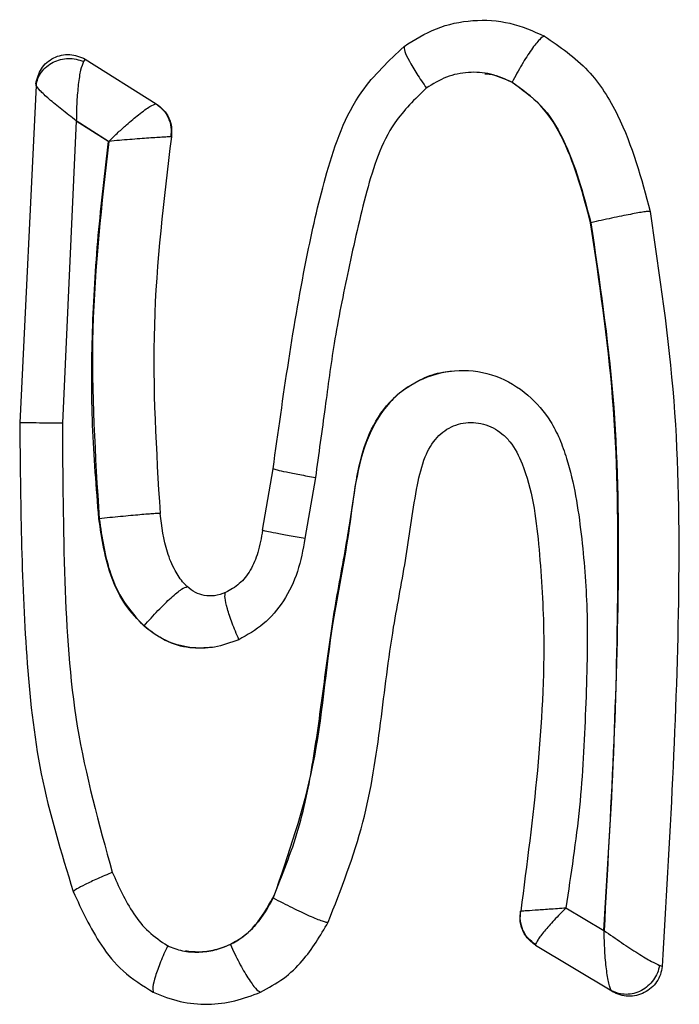
# Model space of a CAD drawing. Units: inches. Extents: x 0.4 to 10.6, y 0.4 to 8.1.
# Drawn here: x 7.4 to 7.4, y 5.9 to 6 of the extents above; entities that cross this region are included whole.
import ezdxf

# ---------------------------------------------------------------- set-up
doc = ezdxf.new("R2010")
doc.units = ezdxf.units.IN
doc.header["$MEASUREMENT"] = 0

msp = doc.modelspace()

# ---------------------------------------------------------------- linework, layer by layer
at = {"color": 7, "linetype": 'Continuous', "lineweight": 25}
for p, q in [((7.363472, 5.962069), (7.363429, 5.962009)), ((7.363472, 5.962069), (7.365176, 5.960989)), ((7.373743, 5.96151), (7.37375, 5.96151)), ((7.362287, 5.961432), (7.361892, 5.953303)), ((7.362279, 5.96147), (7.362287, 5.961432)), ((7.365176, 5.960989), (7.365181, 5.96099)), ((7.363248, 5.960582), (7.36292, 5.953293)), ((7.364032, 5.960086), (7.363248, 5.960582)), ((7.363248, 5.960582), (7.363255, 5.960582)), ((7.363255, 5.960582), (7.364039, 5.960086)), ((7.364032, 5.960086), (7.364039, 5.960086)), ((7.365544, 5.960195), (7.365531, 5.960194)), ((7.37564, 5.958126), (7.375647, 5.958126)), ((7.36774, 5.950713), (7.367995, 5.952197)), ((7.369014, 5.951983), (7.368761, 5.950512)), ((7.363799, 5.950991), (7.363806, 5.950991)), ((7.364886, 5.948408), (7.364879, 5.948408)), ((7.367998, 5.941852), (7.367992, 5.941852)), ((7.375044, 5.941615), (7.375961, 5.941068)), ((7.37396, 5.941536), (7.373956, 5.941533)), ((7.375961, 5.941068), (7.375967, 5.941068)), ((7.366966, 5.940728), (7.366959, 5.940728)), ((7.374316, 5.940727), (7.374315, 5.940713)), ((7.374315, 5.940713), (7.37615, 5.939617)), ((7.377364, 5.940202), (7.377303, 5.940228)), ((7.37615, 5.939617), (7.376172, 5.939592))]:
    msp.add_line(p, q, dxfattribs=at)
for points, knots in [([(7.371149, 5.962374), (7.371401, 5.962532), (7.37191, 5.962851), (7.372801, 5.963036), (7.373709, 5.962982), (7.374258, 5.962743), (7.374532, 5.962624)], [0, 0, 0, 0, 0.248615, 0.500262, 0.751262, 1, 1, 1, 1]), ([(7.374532, 5.962624), (7.374496, 5.962606), (7.374424, 5.96257), (7.374223, 5.962312), (7.373985, 5.961945), (7.373828, 5.961655), (7.37375, 5.96151)], [0, 0, 0, 0, 0.249967, 0.499963, 0.749982, 1, 1, 1, 1]), ([(7.374532, 5.962624), (7.374902, 5.962368), (7.375627, 5.961866), (7.376541, 5.960399), (7.376863, 5.959191), (7.377074, 5.958399)], [0, 0, 0, 0, 0.264044, 0.5180703, 1, 1, 1, 1]), ([(7.362279, 5.96147), (7.362312, 5.961599), (7.362377, 5.961857), (7.362698, 5.962123), (7.363102, 5.962221), (7.363348, 5.96212), (7.363472, 5.962069)], [0, 0, 0, 0, 0.249968, 0.5, 0.750032, 1, 1, 1, 1]), ([(7.367995, 5.952197), (7.368237, 5.953936), (7.368571, 5.956339), (7.369262, 5.959371), (7.369898, 5.961194), (7.370783, 5.962029), (7.371149, 5.962374)], [0, 0, 0, 0, 0.482884, 0.667256, 0.8623, 1, 1, 1, 1]), ([(7.371149, 5.962374), (7.371149, 5.96234), (7.37115, 5.962273), (7.371265, 5.962033), (7.371447, 5.961722), (7.371609, 5.961485), (7.37169, 5.961367)], [0, 0, 0, 0, 0.249999, 0.500006, 0.75001, 1, 1, 1, 1]), ([(7.362287, 5.961432), (7.362299, 5.961489), (7.362322, 5.961603), (7.362412, 5.96176), (7.362538, 5.961894), (7.362695, 5.961997), (7.362874, 5.962064), (7.363063, 5.962089), (7.363254, 5.962074), (7.363371, 5.962031), (7.363429, 5.962009)], [0, 0, 0, 0, 0.1249689, 0.2499763, 0.3749819, 0.5000009, 0.6250198, 0.750025, 0.8750317, 1, 1, 1, 1]), ([(7.363429, 5.962009), (7.363405, 5.961948), (7.363355, 5.961825), (7.363301, 5.961467), (7.363264, 5.961044), (7.363258, 5.960736), (7.363255, 5.960582)], [0, 0, 0, 0, 0.243442, 0.493403, 0.746293, 1, 1, 1, 1]), ([(7.373743, 5.96151), (7.373575, 5.961585), (7.373243, 5.961734), (7.372696, 5.961768), (7.372155, 5.961661), (7.371843, 5.961466), (7.371684, 5.961367)], [0, 0, 0, 0, 0.252393, 0.497294, 0.743749, 1, 1, 1, 1]), ([(7.373093, 5.961714), (7.37314, 5.961711), (7.373371, 5.961699), (7.373582, 5.961594), (7.37375, 5.96151)], [0, 0, 0, 0, 0.205373, 1, 1, 1, 1]), ([(7.37564, 5.958126), (7.375465, 5.958797), (7.375202, 5.959802), (7.374506, 5.960971), (7.373984, 5.96134), (7.373743, 5.96151)], [0, 0, 0, 0, 0.520153, 0.778807, 1, 1, 1, 1]), ([(7.37375, 5.96151), (7.373992, 5.961338), (7.374501, 5.960979), (7.375203, 5.959817), (7.375466, 5.958814), (7.375647, 5.958126)], [0, 0, 0, 0, 0.223064, 0.467165, 1, 1, 1, 1]), ([(7.363255, 5.960582), (7.363135, 5.960673), (7.362895, 5.960856), (7.362593, 5.961108), (7.362361, 5.961321), (7.362312, 5.961395), (7.362287, 5.961432)], [0, 0, 0, 0, 0.253611, 0.506521, 0.75681, 1, 1, 1, 1]), ([(7.371684, 5.961367), (7.371411, 5.961102), (7.370711, 5.96042), (7.370208, 5.958824), (7.369814, 5.957038), (7.36946, 5.9553), (7.369242, 5.953625), (7.369092, 5.952547), (7.369014, 5.951983)], [0, 0, 0, 0, 0.11427, 0.293832, 0.489706, 0.671397, 0.827972, 1, 1, 1, 1]), ([(7.364039, 5.960086), (7.364114, 5.960159), (7.364256, 5.960297), (7.364502, 5.960521), (7.364725, 5.960707), (7.364909, 5.960846), (7.365074, 5.960959), (7.365136, 5.960977), (7.365176, 5.960989)], [0, 0, 0, 0, 0.156931, 0.293521, 0.504952, 0.635244, 0.761222, 1, 1, 1, 1]), ([(7.365176, 5.960989), (7.365237, 5.960943), (7.365359, 5.96085), (7.365481, 5.96065), (7.365549, 5.960425), (7.365537, 5.960271), (7.365531, 5.960194)], [0, 0, 0, 0, 0.250008, 0.500014, 0.750013, 1, 1, 1, 1]), ([(7.365181, 5.96099), (7.365243, 5.960944), (7.365367, 5.960851), (7.365491, 5.960651), (7.365561, 5.960427), (7.36555, 5.960272), (7.365544, 5.960195)], [0, 0, 0, 0, 0.249998, 0.5, 0.750002, 1, 1, 1, 1]), ([(7.364039, 5.960086), (7.363867, 5.958577), (7.363521, 5.955553), (7.363711, 5.952514), (7.363806, 5.950991)], [0, 0, 0, 0, 0.498886, 1, 1, 1, 1]), ([(7.363799, 5.950991), (7.363739, 5.951742), (7.363617, 5.953243), (7.363625, 5.955523), (7.363763, 5.957807), (7.363943, 5.95933), (7.364032, 5.960086)], [0, 0, 0, 0, 0.247597, 0.495465, 0.749466, 1, 1, 1, 1]), ([(7.365531, 5.960194), (7.365512, 5.960193), (7.365474, 5.960193), (7.365319, 5.960185), (7.365021, 5.960166), (7.364546, 5.960131), (7.364208, 5.960101), (7.364039, 5.960086)], [0, 0, 0, 0, 0.12422, 0.248642, 0.497507, 0.748255, 1, 1, 1, 1]), ([(7.365544, 5.960195), (7.365362, 5.958683), (7.364998, 5.955666), (7.365181, 5.952632), (7.365273, 5.951119)], [0, 0, 0, 0, 0.501079, 1, 1, 1, 1]), ([(7.377074, 5.958399), (7.377061, 5.958399), (7.377035, 5.9584), (7.376932, 5.958386), (7.376788, 5.958362), (7.376604, 5.958328), (7.376388, 5.958285), (7.37615, 5.958236), (7.375898, 5.958182), (7.37573, 5.958145), (7.375647, 5.958126)], [0, 0, 0, 0, 0.124965, 0.249947, 0.374936, 0.499939, 0.624952, 0.749967, 0.874989, 1, 1, 1, 1]), ([(7.377074, 5.958399), (7.377298, 5.956879), (7.377745, 5.953854), (7.377811, 5.94776), (7.377543, 5.943222), (7.377364, 5.940202)], [0, 0, 0, 0, 0.252515, 0.502421, 1, 1, 1, 1]), ([(7.375961, 5.941068), (7.37605, 5.942493), (7.376228, 5.945342), (7.376323, 5.949623), (7.37627, 5.953905), (7.37585, 5.956722), (7.37564, 5.958126)], [0, 0, 0, 0, 0.250366, 0.50076, 0.751295, 1, 1, 1, 1]), ([(7.375647, 5.958126), (7.375854, 5.956733), (7.376272, 5.953929), (7.37636, 5.948218), (7.376124, 5.943931), (7.375967, 5.941068)], [0, 0, 0, 0, 0.246784, 0.496971, 1, 1, 1, 1]), ([(7.367992, 5.941852), (7.368213, 5.942398), (7.368662, 5.943503), (7.368991, 5.945273), (7.36923, 5.947062), (7.369425, 5.948534), (7.369634, 5.949686), (7.369757, 5.950345), (7.36986, 5.951015), (7.369945, 5.951608), (7.370083, 5.95239), (7.370327, 5.953164), (7.370837, 5.953914), (7.37159, 5.954418), (7.372473, 5.954623), (7.373379, 5.954484), (7.374144, 5.954018), (7.374631, 5.953454), (7.374904, 5.952913), (7.37522, 5.952022), (7.375437, 5.950632), (7.375594, 5.948611), (7.375528, 5.946413), (7.375412, 5.94401), (7.375168, 5.942422), (7.375044, 5.941615)], [0, 0, 0, 0, 0.06132, 0.124146, 0.186791, 0.249626, 0.27885, 0.308793, 0.319542, 0.349448, 0.371274, 0.402298, 0.433361, 0.464193, 0.49544, 0.52706, 0.558435, 0.587713, 0.603887, 0.621497, 0.68618, 0.7495, 0.832657, 0.914985, 1, 1, 1, 1]), ([(7.372293, 5.954537), (7.372198, 5.954528), (7.371934, 5.954504), (7.37152, 5.954344), (7.371081, 5.954072), (7.370594, 5.953595), (7.370004, 5.952465), (7.36986, 5.950641), (7.369303, 5.94808), (7.369104, 5.945064), (7.368362, 5.942909), (7.367998, 5.941852)], [0, 0, 0, 0, 0.020411, 0.05732, 0.094305, 0.131132, 0.202231, 0.360912, 0.515424, 0.76235, 1, 1, 1, 1]), ([(7.361892, 5.953303), (7.361911, 5.951428), (7.361939, 5.948602), (7.362325, 5.944796), (7.362893, 5.942946), (7.363181, 5.942005)], [0, 0, 0, 0, 0.492453, 0.742148, 1, 1, 1, 1]), ([(7.362927, 5.953293), (7.362794, 5.953294), (7.362528, 5.953296), (7.362203, 5.9533), (7.361967, 5.953302), (7.361917, 5.953303), (7.361892, 5.953303)], [0, 0, 0, 0, 0.249973, 0.499966, 0.749978, 1, 1, 1, 1]), ([(7.36292, 5.953293), (7.362928, 5.952022), (7.362942, 5.949586), (7.363164, 5.94593), (7.363799, 5.943639), (7.364122, 5.942473)], [0, 0, 0, 0, 0.348924, 0.668622, 1, 1, 1, 1]), ([(7.369321, 5.941266), (7.369631, 5.94206), (7.370238, 5.943611), (7.370591, 5.946036), (7.370839, 5.948189), (7.371223, 5.950087), (7.371389, 5.95147), (7.371612, 5.952446), (7.371867, 5.952892), (7.372127, 5.95312), (7.372341, 5.953236), (7.372575, 5.953303), (7.372819, 5.953319), (7.373063, 5.95328), (7.373298, 5.953188), (7.373514, 5.953043), (7.373781, 5.952774), (7.374213, 5.951909), (7.374413, 5.950343), (7.374639, 5.946739), (7.374254, 5.943792), (7.373959, 5.941536)], [0, 0, 0, 0, 0.099726, 0.194774, 0.285796, 0.353949, 0.421585, 0.449067, 0.470897, 0.480826, 0.490691, 0.500686, 0.510761, 0.520889, 0.531104, 0.541508, 0.552287, 0.57616, 0.653491, 0.734665, 1, 1, 1, 1]), ([(7.367995, 5.952197), (7.368019, 5.952189), (7.368067, 5.952172), (7.368301, 5.95212), (7.368624, 5.952056), (7.368888, 5.952007), (7.36902, 5.951983)], [0, 0, 0, 0, 0.250003, 0.500009, 0.75001, 1, 1, 1, 1]), ([(7.365273, 5.951119), (7.36526, 5.951119), (7.365234, 5.95112), (7.365129, 5.951113), (7.364981, 5.951102), (7.364791, 5.951086), (7.364569, 5.951066), (7.364323, 5.951043), (7.364064, 5.951018), (7.363892, 5.951), (7.363806, 5.950991)], [0, 0, 0, 0, 0.124984, 0.249985, 0.374986, 0.499994, 0.625003, 0.750007, 0.875012, 1, 1, 1, 1]), ([(7.365928, 5.949354), (7.365927, 5.949355), (7.365919, 5.949362), (7.365891, 5.949389), (7.365781, 5.949504), (7.365608, 5.949765), (7.365376, 5.950324), (7.365314, 5.950802), (7.365273, 5.951119)], [0, 0, 0, 0, 0.001809, 0.017254, 0.062772, 0.256041, 0.506544, 1, 1, 1, 1]), ([(7.364879, 5.948408), (7.364727, 5.948568), (7.364409, 5.948904), (7.363983, 5.949773), (7.363873, 5.950503), (7.363799, 5.950991)], [0, 0, 0, 0, 0.231955, 0.485822, 1, 1, 1, 1]), ([(7.363806, 5.950991), (7.363872, 5.950539), (7.363974, 5.949845), (7.364374, 5.948964), (7.364712, 5.948597), (7.364886, 5.948408)], [0, 0, 0, 0, 0.476626, 0.731326, 1, 1, 1, 1]), ([(7.36774, 5.950713), (7.367709, 5.950533), (7.367651, 5.950199), (7.36747, 5.949752), (7.3672, 5.949408), (7.366965, 5.949275), (7.36685, 5.94921)], [0, 0, 0, 0, 0.29674, 0.547222, 0.777925, 1, 1, 1, 1]), ([(7.368768, 5.950513), (7.368635, 5.950535), (7.368371, 5.950581), (7.368048, 5.950642), (7.367813, 5.95069), (7.367765, 5.950706), (7.36774, 5.950713)], [0, 0, 0, 0, 0.249969, 0.49996, 0.749974, 1, 1, 1, 1]), ([(7.368761, 5.950512), (7.368713, 5.950244), (7.368616, 5.949718), (7.368279, 5.949006), (7.367792, 5.948428), (7.367371, 5.948191), (7.367166, 5.948076)], [0, 0, 0, 0, 0.266998, 0.524018, 0.767402, 1, 1, 1, 1]), ([(7.364886, 5.948408), (7.364999, 5.948534), (7.365224, 5.948786), (7.365549, 5.949103), (7.365811, 5.94932), (7.365889, 5.949343), (7.365928, 5.949354)], [0, 0, 0, 0, 0.249993, 0.500005, 0.750015, 1, 1, 1, 1]), ([(7.366333, 5.949141), (7.366262, 5.949161), (7.366115, 5.949201), (7.365991, 5.949302), (7.365928, 5.949354)], [0, 0, 0, 0, 0.484016, 1, 1, 1, 1]), ([(7.36685, 5.94921), (7.366761, 5.949178), (7.36659, 5.949116), (7.366416, 5.949133), (7.366333, 5.949141)], [0, 0, 0, 0, 0.522121, 1, 1, 1, 1]), ([(7.367173, 5.948076), (7.367115, 5.948211), (7.367, 5.948482), (7.366884, 5.948836), (7.366823, 5.949105), (7.366841, 5.949175), (7.36685, 5.94921)], [0, 0, 0, 0, 0.249962, 0.499952, 0.749969, 1, 1, 1, 1]), ([(7.367166, 5.948076), (7.366973, 5.948004), (7.366594, 5.947863), (7.365979, 5.947865), (7.365379, 5.948027), (7.365047, 5.94828), (7.364879, 5.948408)], [0, 0, 0, 0, 0.250487, 0.493675, 0.744075, 1, 1, 1, 1]), ([(7.364886, 5.948408), (7.36505, 5.948284), (7.365379, 5.948035), (7.365962, 5.947858), (7.36635, 5.947886), (7.366532, 5.947899)], [0, 0, 0, 0, 0.344364, 0.692423, 1, 1, 1, 1]), ([(7.364129, 5.942472), (7.364005, 5.942419), (7.363757, 5.942313), (7.363456, 5.942172), (7.363242, 5.942059), (7.363201, 5.942023), (7.363181, 5.942005)], [0, 0, 0, 0, 0.250085, 0.500131, 0.750103, 1, 1, 1, 1]), ([(7.364122, 5.942473), (7.364275, 5.942128), (7.364505, 5.941611), (7.364981, 5.941018), (7.365293, 5.940808), (7.365449, 5.940703)], [0, 0, 0, 0, 0.498841, 0.749466, 1, 1, 1, 1]), ([(7.363181, 5.942005), (7.363385, 5.941562), (7.363702, 5.940873), (7.364371, 5.940039), (7.364856, 5.939738), (7.365109, 5.939581)], [0, 0, 0, 0, 0.461415, 0.718647, 1, 1, 1, 1]), ([(7.366959, 5.940728), (7.367068, 5.940789), (7.367293, 5.940916), (7.367666, 5.941283), (7.367862, 5.941626), (7.367992, 5.941852)], [0, 0, 0, 0, 0.241473, 0.500373, 1, 1, 1, 1]), ([(7.367998, 5.941852), (7.367869, 5.941626), (7.367676, 5.941288), (7.367304, 5.94092), (7.367079, 5.940792), (7.366966, 5.940728)], [0, 0, 0, 0, 0.499192, 0.748025, 1, 1, 1, 1]), ([(7.367998, 5.941852), (7.368074, 5.941813), (7.368225, 5.941733), (7.368454, 5.941618), (7.368672, 5.941512), (7.368871, 5.941421), (7.369043, 5.941348), (7.369179, 5.941296), (7.369278, 5.941266), (7.369307, 5.941266), (7.369321, 5.941266)], [0, 0, 0, 0, 0.124993, 0.25, 0.375006, 0.500016, 0.625024, 0.750023, 0.87502, 1, 1, 1, 1]), ([(7.37396, 5.941536), (7.373986, 5.941539), (7.37404, 5.941544), (7.374292, 5.941562), (7.374635, 5.941585), (7.374912, 5.941605), (7.375051, 5.941615)], [0, 0, 0, 0, 0.247598, 0.497174, 0.748206, 1, 1, 1, 1]), ([(7.375051, 5.941615), (7.374952, 5.941514), (7.374756, 5.941313), (7.374521, 5.941045), (7.374355, 5.94083), (7.374329, 5.940761), (7.374316, 5.940727)], [0, 0, 0, 0, 0.2517, 0.502767, 0.752304, 1, 1, 1, 1]), ([(7.374315, 5.940713), (7.374244, 5.940768), (7.374103, 5.940876), (7.373984, 5.9411), (7.373932, 5.941325), (7.373948, 5.941464), (7.373956, 5.941533)], [0, 0, 0, 0, 0.279772, 0.55955, 0.779777, 1, 1, 1, 1]), ([(7.374316, 5.940727), (7.374253, 5.940775), (7.374128, 5.94087), (7.374004, 5.941074), (7.373937, 5.941303), (7.373952, 5.941458), (7.37396, 5.941536)], [0, 0, 0, 0, 0.249987, 0.499985, 0.749991, 1, 1, 1, 1]), ([(7.367693, 5.939582), (7.367883, 5.939685), (7.368254, 5.939885), (7.368835, 5.940441), (7.369131, 5.940943), (7.369321, 5.941266)], [0, 0, 0, 0, 0.270189, 0.530617, 1, 1, 1, 1]), ([(7.375967, 5.941068), (7.376107, 5.940969), (7.376383, 5.940774), (7.376784, 5.940513), (7.37712, 5.940311), (7.377245, 5.940254), (7.377303, 5.940228)], [0, 0, 0, 0, 0.26536, 0.522207, 0.77504, 1, 1, 1, 1]), ([(7.37615, 5.939617), (7.376138, 5.939637), (7.376113, 5.939677), (7.376068, 5.939835), (7.376019, 5.940129), (7.37598, 5.940577), (7.375971, 5.940904), (7.375967, 5.941068)], [0, 0, 0, 0, 0.1197665, 0.2426451, 0.492521, 0.7458045, 1, 1, 1, 1]), ([(7.365456, 5.940703), (7.365395, 5.94057), (7.365275, 5.940303), (7.365151, 5.939954), (7.365085, 5.939686), (7.365101, 5.939616), (7.365109, 5.939581)], [0, 0, 0, 0, 0.250043, 0.500071, 0.750059, 1, 1, 1, 1]), ([(7.365449, 5.940703), (7.365569, 5.940656), (7.365811, 5.94056), (7.366204, 5.940537), (7.366594, 5.940585), (7.366837, 5.94068), (7.366959, 5.940728)], [0, 0, 0, 0, 0.246584, 0.499861, 0.748608, 1, 1, 1, 1]), ([(7.366966, 5.940728), (7.366843, 5.94068), (7.366596, 5.940585), (7.366225, 5.940532), (7.365989, 5.940562), (7.365884, 5.940575)], [0, 0, 0, 0, 0.357274, 0.7147149, 1, 1, 1, 1]), ([(7.366966, 5.940728), (7.367036, 5.940579), (7.367176, 5.940282), (7.367395, 5.939906), (7.367584, 5.93964), (7.367657, 5.939602), (7.367693, 5.939582)], [0, 0, 0, 0, 0.250009, 0.500026, 0.750028, 1, 1, 1, 1]), ([(7.377303, 5.940228), (7.377289, 5.940166), (7.37726, 5.940042), (7.377161, 5.939871), (7.377029, 5.939726), (7.376867, 5.939615), (7.376687, 5.939545), (7.376499, 5.939521), (7.376314, 5.939541), (7.376204, 5.939592), (7.37615, 5.939617)], [0, 0, 0, 0, 0.124959, 0.249959, 0.374956, 0.49997, 0.62499, 0.750002, 0.875022, 1, 1, 1, 1]), ([(7.377364, 5.940202), (7.377354, 5.940137), (7.377332, 5.940006), (7.377239, 5.939827), (7.377106, 5.939676), (7.376939, 5.939562), (7.376749, 5.939493), (7.376549, 5.939474), (7.376349, 5.939503), (7.376231, 5.939563), (7.376172, 5.939592)], [0, 0, 0, 0, 0.124959, 0.249969, 0.374976, 0.5, 0.625024, 0.750031, 0.875041, 1, 1, 1, 1]), ([(7.365109, 5.939581), (7.365322, 5.939494), (7.365745, 5.939324), (7.366421, 5.939272), (7.367082, 5.939346), (7.36749, 5.939504), (7.367693, 5.939582)], [0, 0, 0, 0, 0.257427, 0.509653, 0.755025, 1, 1, 1, 1])]:
    msp.add_open_spline(points, degree=3, knots=knots, dxfattribs=at)

doc.saveas('drawing.dxf')
